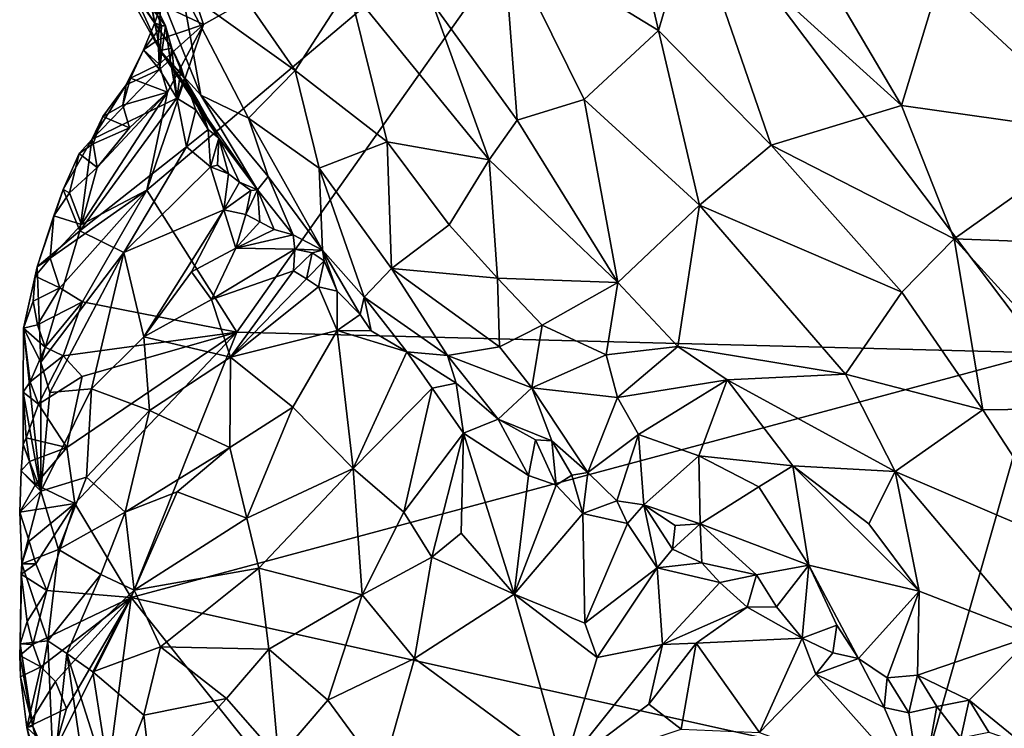
# Model space of a CAD drawing. Units: metres. Extents: x 27.2 to 29.1, y -9.1 to 15.
# Drawn here: x 27.2 to 28.2, y 0.6 to 1.2 of the extents above; entities that cross this region are included whole.
import ezdxf

# ---------------------------------------------------------------- set-up
doc = ezdxf.new("R2010")
doc.units = ezdxf.units.M

msp = doc.modelspace()

# ---------------------------------------------------------------- linework, layer by layer
at = {"layer": '1'}
for points in [[(27.36507, 1.07218, -1.47461), (27.41941, 1.23116, -1.47858), (27.81739, 1.45463, -1.50969)], [(27.36507, 1.07218, -1.47461), (27.81739, 1.45463, -1.50969), (27.45117, 0.93631, -1.47672)], [(27.41941, 1.23116, -1.47858), (27.39677, 1.29908, -1.47376), (27.81739, 1.45463, -1.50969)], [(27.45117, 0.93631, -1.47672), (27.81739, 1.45463, -1.50969), (28.22295, 0.91632, -1.54018)], [(28.22295, 0.91632, -1.54018), (27.81739, 1.45463, -1.50969), (28.51706, 1.23859, -1.57112)], [(27.7064, 1.31629, -0.74183), (27.8551, 1.22527, -0.67904), (27.80913, 1.42385, -0.71547)], [(27.80913, 1.42385, -0.71547), (27.8551, 1.22527, -0.67904), (27.88719, 1.33518, -0.6825)], [(27.8551, 1.22527, -0.67904), (27.96283, 1.11553, -0.64956), (27.88719, 1.33518, -0.6825)], [(27.88719, 1.33518, -0.6825), (27.96283, 1.11553, -0.64956), (28.08772, 1.15355, -0.63838)], [(27.88719, 1.33518, -0.6825), (28.08772, 1.15355, -0.63838), (27.98282, 1.33155, -0.66929)], [(27.98282, 1.33155, -0.66929), (28.08772, 1.15355, -0.63838), (28.12343, 1.27147, -0.6583)], [(27.34202, 1.28468, -1.19992), (27.37766, 1.20602, -1.21126), (27.35668, 1.31306, -1.11277)], [(27.35668, 1.31306, -1.11277), (27.37766, 1.20602, -1.21126), (27.4168, 1.16324, -1.11392)], [(27.39842, 1.26509, -1.04558), (27.35668, 1.31306, -1.11277), (27.4168, 1.16324, -1.11392)], [(27.63873, 1.25156, -0.77845), (27.71964, 1.13932, -0.73682), (27.7064, 1.31629, -0.74183)], [(27.7064, 1.31629, -0.74183), (27.71964, 1.13932, -0.73682), (27.78393, 1.15924, -0.70088)], [(27.7064, 1.31629, -0.74183), (27.78393, 1.15924, -0.70088), (27.8551, 1.22527, -0.67904)], [(27.32383, 1.30397, -1.28682), (27.32319, 1.30639, -1.35854), (27.38903, 1.20826, -1.35215)], [(27.32319, 1.30639, -1.35854), (27.36724, 1.26191, -1.41719), (27.38284, 1.22988, -1.38636)], [(27.38903, 1.20826, -1.35215), (27.32319, 1.30639, -1.35854), (27.38284, 1.22988, -1.38636)], [(27.34202, 1.28468, -1.19992), (27.32383, 1.30397, -1.28682), (27.37766, 1.20602, -1.21126)], [(27.32383, 1.30397, -1.28682), (27.38903, 1.20826, -1.35215), (27.37766, 1.20602, -1.21126)], [(27.41941, 1.23116, -1.47858), (27.3783, 1.25026, -1.45991), (27.39677, 1.29908, -1.47376)], [(27.39842, 1.26509, -1.04558), (27.4168, 1.16324, -1.11392), (27.46253, 1.14137, -1.01227)], [(27.45549, 1.26159, -0.9535), (27.39842, 1.26509, -1.04558), (27.5072, 1.18707, -0.90984)], [(27.39842, 1.26509, -1.04558), (27.46253, 1.14137, -1.01227), (27.5072, 1.18707, -0.90984)], [(27.45549, 1.26159, -0.9535), (27.5072, 1.18707, -0.90984), (27.55849, 1.26685, -0.8405)], [(27.55849, 1.26685, -0.8405), (27.5072, 1.18707, -0.90984), (27.59527, 1.1186, -0.83722)], [(27.55849, 1.26685, -0.8405), (27.59527, 1.1186, -0.83722), (27.69302, 1.10126, -0.75986)], [(27.55849, 1.26685, -0.8405), (27.69302, 1.10126, -0.75986), (27.63873, 1.25156, -0.77845)], [(28.12343, 1.27147, -0.6583), (28.08772, 1.15355, -0.63838), (28.2795, 1.12623, -0.66033)], [(28.12343, 1.27147, -0.6583), (28.2795, 1.12623, -0.66033), (28.23202, 1.25312, -0.67482)], [(27.37279, 1.23281, -1.43628), (27.36724, 1.26191, -1.41719), (27.3783, 1.25026, -1.45991)], [(27.36724, 1.26191, -1.41719), (27.37279, 1.23281, -1.43628), (27.37893, 1.22969, -1.41069)], [(27.38284, 1.22988, -1.38636), (27.36724, 1.26191, -1.41719), (27.37893, 1.22969, -1.41069)], [(27.37589, 1.21639, -1.46517), (27.37279, 1.23281, -1.43628), (27.3783, 1.25026, -1.45991)], [(27.37589, 1.21639, -1.46517), (27.3783, 1.25026, -1.45991), (27.41941, 1.23116, -1.47858)], [(27.63873, 1.25156, -0.77845), (27.69302, 1.10126, -0.75986), (27.71964, 1.13932, -0.73682)], [(27.36192, 1.20695, -1.44408), (27.37279, 1.23281, -1.43628), (27.37589, 1.21639, -1.46517)], [(27.37279, 1.23281, -1.43628), (27.36192, 1.20695, -1.44408), (27.37893, 1.22969, -1.41069)], [(27.36192, 1.20695, -1.44408), (27.37722, 1.18804, -1.38869), (27.37893, 1.22969, -1.41069)], [(27.38467, 1.16625, -1.47781), (27.41941, 1.23116, -1.47858), (27.36507, 1.07218, -1.47461)], [(27.37674, 1.19292, -1.47215), (27.37589, 1.21639, -1.46517), (27.41941, 1.23116, -1.47858)], [(27.38467, 1.16625, -1.47781), (27.37674, 1.19292, -1.47215), (27.41941, 1.23116, -1.47858)], [(27.37893, 1.22969, -1.41069), (27.37722, 1.18804, -1.38869), (27.38284, 1.22988, -1.38636)], [(27.38284, 1.22988, -1.38636), (27.37722, 1.18804, -1.38869), (27.38726, 1.19727, -1.3696)], [(27.38903, 1.20826, -1.35215), (27.38284, 1.22988, -1.38636), (27.38726, 1.19727, -1.3696)], [(27.78393, 1.15924, -0.70088), (27.89417, 1.05787, -0.66698), (27.8551, 1.22527, -0.67904)], [(27.8551, 1.22527, -0.67904), (27.89417, 1.05787, -0.66698), (27.96283, 1.11553, -0.64956)], [(27.36192, 1.20695, -1.44408), (27.37589, 1.21639, -1.46517), (27.37674, 1.19292, -1.47215)], [(27.40102, 1.17965, -1.29116), (27.37766, 1.20602, -1.21126), (27.38903, 1.20826, -1.35215)], [(27.38726, 1.19727, -1.3696), (27.39378, 1.16036, -1.33486), (27.38903, 1.20826, -1.35215)], [(27.40102, 1.17965, -1.29116), (27.38903, 1.20826, -1.35215), (27.39785, 1.18992, -1.31916)], [(27.38903, 1.20826, -1.35215), (27.39378, 1.16036, -1.33486), (27.39785, 1.18992, -1.31916)], [(27.3494, 1.17959, -1.45697), (27.34517, 1.17316, -1.4349), (27.36192, 1.20695, -1.44408)], [(27.36192, 1.20695, -1.44408), (27.34517, 1.17316, -1.4349), (27.37722, 1.18804, -1.38869)], [(27.3494, 1.17959, -1.45697), (27.36192, 1.20695, -1.44408), (27.37674, 1.19292, -1.47215)], [(27.37766, 1.20602, -1.21126), (27.40102, 1.17965, -1.29116), (27.41523, 1.15577, -1.2564)], [(27.37766, 1.20602, -1.21126), (27.41523, 1.15577, -1.2564), (27.43393, 1.12232, -1.21451)], [(27.4168, 1.16324, -1.11392), (27.37766, 1.20602, -1.21126), (27.47107, 1.0727, -1.14574)], [(27.37766, 1.20602, -1.21126), (27.43393, 1.12232, -1.21451), (27.47107, 1.0727, -1.14574)], [(27.3494, 1.17959, -1.45697), (27.37674, 1.19292, -1.47215), (27.38467, 1.16625, -1.47781)], [(27.37722, 1.18804, -1.38869), (27.39378, 1.16036, -1.33486), (27.38726, 1.19727, -1.3696)], [(27.39785, 1.18992, -1.31916), (27.39378, 1.16036, -1.33486), (27.40102, 1.17965, -1.29116)], [(27.34517, 1.17316, -1.4349), (27.31235, 1.12078, -1.41992), (27.37722, 1.18804, -1.38869)], [(27.31235, 1.12078, -1.41992), (27.39378, 1.16036, -1.33486), (27.37722, 1.18804, -1.38869)], [(27.34202, 1.15389, -1.46642), (27.34517, 1.17316, -1.4349), (27.3494, 1.17959, -1.45697)], [(27.34202, 1.15389, -1.46642), (27.3494, 1.17959, -1.45697), (27.38467, 1.16625, -1.47781)], [(27.40102, 1.17965, -1.29116), (27.39378, 1.16036, -1.33486), (27.41206, 1.14942, -1.29833)], [(27.40102, 1.17965, -1.29116), (27.41206, 1.14942, -1.29833), (27.42389, 1.13053, -1.25704)], [(27.41523, 1.15577, -1.2564), (27.40102, 1.17965, -1.29116), (27.42389, 1.13053, -1.25704)], [(27.5072, 1.18707, -0.90984), (27.46253, 1.14137, -1.01227), (27.5301, 1.09332, -0.93201)], [(27.5072, 1.18707, -0.90984), (27.5301, 1.09332, -0.93201), (27.59527, 1.1186, -0.83722)], [(27.32288, 1.14292, -1.44885), (27.31235, 1.12078, -1.41992), (27.34517, 1.17316, -1.4349)], [(27.34202, 1.15389, -1.46642), (27.32288, 1.14292, -1.44885), (27.34517, 1.17316, -1.4349)], [(27.31235, 1.12078, -1.41992), (27.30096, 1.03345, -1.3516), (27.39378, 1.16036, -1.33486)], [(27.39378, 1.16036, -1.33486), (27.30096, 1.03345, -1.3516), (27.40313, 1.11372, -1.27984)], [(27.30245, 1.03932, -1.46246), (27.31748, 1.0942, -1.46503), (27.38467, 1.16625, -1.47781)], [(27.30245, 1.03932, -1.46246), (27.38467, 1.16625, -1.47781), (27.36507, 1.07218, -1.47461)], [(27.31748, 1.0942, -1.46503), (27.34851, 1.13216, -1.47184), (27.38467, 1.16625, -1.47781)], [(27.34851, 1.13216, -1.47184), (27.34202, 1.15389, -1.46642), (27.38467, 1.16625, -1.47781)], [(27.39378, 1.16036, -1.33486), (27.40313, 1.11372, -1.27984), (27.41206, 1.14942, -1.29833)], [(27.46253, 1.14137, -1.01227), (27.4168, 1.16324, -1.11392), (27.48126, 1.08557, -1.04632)], [(27.4168, 1.16324, -1.11392), (27.47107, 1.0727, -1.14574), (27.48126, 1.08557, -1.04632)], [(27.32288, 1.14292, -1.44885), (27.34202, 1.15389, -1.46642), (27.34851, 1.13216, -1.47184)], [(27.43393, 1.12232, -1.21451), (27.41523, 1.15577, -1.2564), (27.42389, 1.13053, -1.25704)], [(27.71964, 1.13932, -0.73682), (27.8162, 0.98397, -0.71197), (27.78393, 1.15924, -0.70088)], [(27.78393, 1.15924, -0.70088), (27.8162, 0.98397, -0.71197), (27.89417, 1.05787, -0.66698)], [(28.08772, 1.15355, -0.63838), (27.96283, 1.11553, -0.64956), (28.13827, 1.02566, -0.63157)], [(28.08772, 1.15355, -0.63838), (28.13827, 1.02566, -0.63157), (28.2795, 1.12623, -0.66033)], [(27.31352, 1.11665, -1.45887), (27.31235, 1.12078, -1.41992), (27.32288, 1.14292, -1.44885)], [(27.31352, 1.11665, -1.45887), (27.32288, 1.14292, -1.44885), (27.34851, 1.13216, -1.47184)], [(27.41206, 1.14942, -1.29833), (27.40313, 1.11372, -1.27984), (27.42389, 1.13053, -1.25704)], [(27.46253, 1.14137, -1.01227), (27.48126, 1.08557, -1.04632), (27.53311, 1.015, -1.03055)], [(27.46253, 1.14137, -1.01227), (27.53311, 1.015, -1.03055), (27.5301, 1.09332, -0.93201)], [(27.31748, 1.0942, -1.46503), (27.31352, 1.11665, -1.45887), (27.34851, 1.13216, -1.47184)], [(27.69302, 1.10126, -0.75986), (27.8162, 0.98397, -0.71197), (27.71964, 1.13932, -0.73682)], [(27.40313, 1.11372, -1.27984), (27.42591, 1.09467, -1.24004), (27.42389, 1.13053, -1.25704)], [(27.42389, 1.13053, -1.25704), (27.42591, 1.09467, -1.24004), (27.43393, 1.12232, -1.21451)], [(27.42591, 1.09467, -1.24004), (27.43284, 1.09615, -1.22932), (27.43393, 1.12232, -1.21451)], [(27.43393, 1.12232, -1.21451), (27.43284, 1.09615, -1.22932), (27.44324, 1.0879, -1.20806)], [(27.43393, 1.12232, -1.21451), (27.44324, 1.0879, -1.20806), (27.45378, 1.07989, -1.18702)], [(27.47107, 1.0727, -1.14574), (27.43393, 1.12232, -1.21451), (27.45378, 1.07989, -1.18702)], [(28.2795, 1.12623, -0.66033), (28.13827, 1.02566, -0.63157), (28.32598, 1.01871, -0.6611)], [(27.28494, 1.07286, -1.42731), (27.30096, 1.03345, -1.3516), (27.31235, 1.12078, -1.41992)], [(27.30011, 1.10732, -1.43964), (27.28494, 1.07286, -1.42731), (27.31235, 1.12078, -1.41992)], [(27.31352, 1.11665, -1.45887), (27.30011, 1.10732, -1.43964), (27.31235, 1.12078, -1.41992)], [(27.30011, 1.10732, -1.43964), (27.31352, 1.11665, -1.45887), (27.31748, 1.0942, -1.46503)], [(27.30096, 1.03345, -1.3516), (27.34305, 1.01265, -1.25707), (27.40313, 1.11372, -1.27984)], [(27.40313, 1.11372, -1.27984), (27.34305, 1.01265, -1.25707), (27.42591, 1.09467, -1.24004)], [(27.59527, 1.1186, -0.83722), (27.5301, 1.09332, -0.93201), (27.5993, 0.99737, -0.90759)], [(27.59527, 1.1186, -0.83722), (27.5993, 0.99737, -0.90759), (27.65453, 1.039, -0.80946)], [(27.59527, 1.1186, -0.83722), (27.65453, 1.039, -0.80946), (27.69302, 1.10126, -0.75986)], [(27.89417, 1.05787, -0.66698), (28.08816, 0.97474, -0.6365), (27.96283, 1.11553, -0.64956)], [(27.96283, 1.11553, -0.64956), (28.08816, 0.97474, -0.6365), (28.13827, 1.02566, -0.63157)], [(27.29088, 1.06985, -1.45375), (27.28494, 1.07286, -1.42731), (27.30011, 1.10732, -1.43964)], [(27.29088, 1.06985, -1.45375), (27.30011, 1.10732, -1.43964), (27.31748, 1.0942, -1.46503)], [(27.29088, 1.06985, -1.45375), (27.31748, 1.0942, -1.46503), (27.30245, 1.03932, -1.46246)], [(27.34305, 1.01265, -1.25707), (27.4389, 1.05353, -1.1907), (27.42591, 1.09467, -1.24004)], [(27.43284, 1.09615, -1.22932), (27.42591, 1.09467, -1.24004), (27.44324, 1.0879, -1.20806)], [(27.42591, 1.09467, -1.24004), (27.4389, 1.05353, -1.1907), (27.44324, 1.0879, -1.20806)], [(27.65453, 1.039, -0.80946), (27.70086, 0.98807, -0.7884), (27.69302, 1.10126, -0.75986)], [(27.69302, 1.10126, -0.75986), (27.70086, 0.98807, -0.7884), (27.8162, 0.98397, -0.71197)], [(27.44324, 1.0879, -1.20806), (27.4389, 1.05353, -1.1907), (27.45378, 1.07989, -1.18702)], [(27.48126, 1.08557, -1.04632), (27.47107, 1.0727, -1.14574), (27.50515, 1.02945, -1.10874)], [(27.53311, 1.015, -1.03055), (27.48126, 1.08557, -1.04632), (27.50515, 1.02945, -1.10874)], [(27.5301, 1.09332, -0.93201), (27.57316, 0.96988, -1.00735), (27.5993, 0.99737, -0.90759)], [(27.5301, 1.09332, -0.93201), (27.53311, 1.015, -1.03055), (27.57316, 0.96988, -1.00735)], [(27.45378, 1.07989, -1.18702), (27.4389, 1.05353, -1.1907), (27.46471, 1.07194, -1.16628)], [(27.47107, 1.0727, -1.14574), (27.45378, 1.07989, -1.18702), (27.46471, 1.07194, -1.16628)], [(27.25993, 0.99899, -1.41943), (27.28494, 1.07286, -1.42731), (27.276, 1.04774, -1.43813)], [(27.28494, 1.07286, -1.42731), (27.25993, 0.99899, -1.41943), (27.30096, 1.03345, -1.3516)], [(27.28185, 0.97864, -1.45834), (27.27254, 1.00716, -1.45151), (27.36507, 1.07218, -1.47461)], [(27.36507, 1.07218, -1.47461), (27.27254, 1.00716, -1.45151), (27.30245, 1.03932, -1.46246)], [(27.276, 1.04774, -1.43813), (27.28494, 1.07286, -1.42731), (27.29088, 1.06985, -1.45375)], [(27.30245, 1.03932, -1.46246), (27.276, 1.04774, -1.43813), (27.29088, 1.06985, -1.45375)], [(27.28185, 0.97864, -1.45834), (27.36507, 1.07218, -1.47461), (27.30328, 0.9654, -1.46482)], [(27.45117, 0.93631, -1.47672), (27.30328, 0.9654, -1.46482), (27.36507, 1.07218, -1.47461)], [(27.4389, 1.05353, -1.1907), (27.45995, 1.04911, -1.17055), (27.46471, 1.07194, -1.16628)], [(27.45995, 1.04911, -1.17055), (27.47339, 1.04194, -1.15239), (27.47107, 1.0727, -1.14574)], [(27.46471, 1.07194, -1.16628), (27.45995, 1.04911, -1.17055), (27.47107, 1.0727, -1.14574)], [(27.47339, 1.04194, -1.15239), (27.48693, 1.03479, -1.13434), (27.47107, 1.0727, -1.14574)], [(27.48693, 1.03479, -1.13434), (27.50515, 1.02945, -1.10874), (27.47107, 1.0727, -1.14574)], [(27.89417, 1.05787, -0.66698), (27.8162, 0.98397, -0.71197), (27.87365, 0.92244, -0.70096)], [(27.89417, 1.05787, -0.66698), (27.87365, 0.92244, -0.70096), (28.03418, 0.89601, -0.6544)], [(27.89417, 1.05787, -0.66698), (28.03418, 0.89601, -0.6544), (28.08816, 0.97474, -0.6365)], [(27.27254, 1.00716, -1.45151), (27.25993, 0.99899, -1.41943), (27.276, 1.04774, -1.43813)], [(27.30245, 1.03932, -1.46246), (27.27254, 1.00716, -1.45151), (27.276, 1.04774, -1.43813)], [(27.34305, 1.01265, -1.25707), (27.36227, 0.93177, -1.17455), (27.4389, 1.05353, -1.1907)], [(27.4389, 1.05353, -1.1907), (27.36227, 0.93177, -1.17455), (27.40781, 0.99413, -1.16956)], [(27.4389, 1.05353, -1.1907), (27.40781, 0.99413, -1.16956), (27.45039, 1.01687, -1.15429)], [(27.4389, 1.05353, -1.1907), (27.45039, 1.01687, -1.15429), (27.45995, 1.04911, -1.17055)], [(27.45039, 1.01687, -1.15429), (27.47339, 1.04194, -1.15239), (27.45995, 1.04911, -1.17055)], [(27.47339, 1.04194, -1.15239), (27.45039, 1.01687, -1.15429), (27.48693, 1.03479, -1.13434)], [(27.65453, 1.039, -0.80946), (27.5993, 0.99737, -0.90759), (27.70086, 0.98807, -0.7884)], [(27.30096, 1.03345, -1.3516), (27.25993, 0.99899, -1.41943), (27.26344, 0.90743, -1.33572)], [(27.30096, 1.03345, -1.3516), (27.26344, 0.90743, -1.33572), (27.34305, 1.01265, -1.25707)], [(27.48693, 1.03479, -1.13434), (27.45039, 1.01687, -1.15429), (27.50515, 1.02945, -1.10874)], [(27.45039, 1.01687, -1.15429), (27.50682, 1.01586, -1.10753), (27.50515, 1.02945, -1.10874)], [(27.50682, 1.01586, -1.10753), (27.53311, 1.015, -1.03055), (27.50515, 1.02945, -1.10874)], [(28.08816, 0.97474, -0.6365), (28.16579, 0.86172, -0.64434), (28.13827, 1.02566, -0.63157)], [(28.13827, 1.02566, -0.63157), (28.16579, 0.86172, -0.64434), (28.28578, 0.8633, -0.65066)], [(28.32598, 1.01871, -0.6611), (28.13827, 1.02566, -0.63157), (28.28578, 0.8633, -0.65066)], [(27.26344, 0.90743, -1.33572), (27.27205, 0.87846, -1.29452), (27.34305, 1.01265, -1.25707)], [(27.34305, 1.01265, -1.25707), (27.27205, 0.87846, -1.29452), (27.31216, 0.88208, -1.21611)], [(27.34305, 1.01265, -1.25707), (27.31216, 0.88208, -1.21611), (27.36227, 0.93177, -1.17455)], [(27.40781, 0.99413, -1.16956), (27.42701, 0.9677, -1.12992), (27.45039, 1.01687, -1.15429)], [(27.45039, 1.01687, -1.15429), (27.42701, 0.9677, -1.12992), (27.50682, 1.01586, -1.10753)], [(27.50682, 1.01586, -1.10753), (27.42701, 0.9677, -1.12992), (27.50542, 0.99518, -1.09728)], [(27.50682, 1.01586, -1.10753), (27.50542, 0.99518, -1.09728), (27.52338, 1.01228, -1.07607)], [(27.50542, 0.99518, -1.09728), (27.51803, 0.98734, -1.08129), (27.52338, 1.01228, -1.07607)], [(27.53311, 1.015, -1.03055), (27.50682, 1.01586, -1.10753), (27.52338, 1.01228, -1.07607)], [(27.52338, 1.01228, -1.07607), (27.51803, 0.98734, -1.08129), (27.53501, 1.00454, -1.05599)], [(27.53311, 1.015, -1.03055), (27.52338, 1.01228, -1.07607), (27.53501, 1.00454, -1.05599)], [(27.53311, 1.015, -1.03055), (27.53501, 1.00454, -1.05599), (27.54721, 0.97551, -1.04564)], [(27.53311, 1.015, -1.03055), (27.54721, 0.97551, -1.04564), (27.56925, 0.95334, -1.02309)], [(27.57316, 0.96988, -1.00735), (27.53311, 1.015, -1.03055), (27.56925, 0.95334, -1.02309)], [(27.258, 0.98999, -1.43479), (27.25993, 0.99899, -1.41943), (27.27254, 1.00716, -1.45151)], [(27.258, 0.98999, -1.43479), (27.27254, 1.00716, -1.45151), (27.28185, 0.97864, -1.45834)], [(27.51803, 0.98734, -1.08129), (27.52954, 0.97968, -1.06653), (27.53501, 1.00454, -1.05599)], [(27.53501, 1.00454, -1.05599), (27.52954, 0.97968, -1.06653), (27.54721, 0.97551, -1.04564)], [(27.258, 0.98999, -1.43479), (27.24705, 0.9402, -1.42585), (27.25993, 0.99899, -1.41943)], [(27.25993, 0.99899, -1.41943), (27.24705, 0.9402, -1.42585), (27.26344, 0.90743, -1.33572)], [(27.40781, 0.99413, -1.16956), (27.36227, 0.93177, -1.17455), (27.42701, 0.9677, -1.12992)], [(27.42701, 0.9677, -1.12992), (27.44509, 0.91246, -1.07418), (27.50542, 0.99518, -1.09728)], [(27.50542, 0.99518, -1.09728), (27.44509, 0.91246, -1.07418), (27.51803, 0.98734, -1.08129)], [(27.5993, 0.99737, -0.90759), (27.57316, 0.96988, -1.00735), (27.65288, 0.91396, -0.92442)], [(27.5993, 0.99737, -0.90759), (27.65288, 0.91396, -0.92442), (27.70262, 0.92233, -0.8351)], [(27.70086, 0.98807, -0.7884), (27.5993, 0.99737, -0.90759), (27.70262, 0.92233, -0.8351)], [(27.25626, 0.96606, -1.44269), (27.24705, 0.9402, -1.42585), (27.258, 0.98999, -1.43479)], [(27.25626, 0.96606, -1.44269), (27.258, 0.98999, -1.43479), (27.28185, 0.97864, -1.45834)], [(27.51803, 0.98734, -1.08129), (27.44509, 0.91246, -1.07418), (27.52954, 0.97968, -1.06653)], [(27.70086, 0.98807, -0.7884), (27.70262, 0.92233, -0.8351), (27.74349, 0.94301, -0.7794)], [(27.70086, 0.98807, -0.7884), (27.74349, 0.94301, -0.7794), (27.8162, 0.98397, -0.71197)], [(27.74349, 0.94301, -0.7794), (27.80487, 0.9147, -0.74505), (27.8162, 0.98397, -0.71197)], [(27.80487, 0.9147, -0.74505), (27.87365, 0.92244, -0.70096), (27.8162, 0.98397, -0.71197)], [(27.26017, 0.94335, -1.44881), (27.25626, 0.96606, -1.44269), (27.28185, 0.97864, -1.45834)], [(27.26017, 0.94335, -1.44881), (27.28185, 0.97864, -1.45834), (27.30328, 0.9654, -1.46482)], [(27.44509, 0.91246, -1.07418), (27.54724, 0.93788, -1.03046), (27.52954, 0.97968, -1.06653)], [(27.52954, 0.97968, -1.06653), (27.54724, 0.93788, -1.03046), (27.54721, 0.97551, -1.04564)], [(27.54721, 0.97551, -1.04564), (27.54724, 0.93788, -1.03046), (27.56925, 0.95334, -1.02309)], [(28.03418, 0.89601, -0.6544), (28.16579, 0.86172, -0.64434), (28.08816, 0.97474, -0.6365)], [(27.24705, 0.9402, -1.42585), (27.25626, 0.96606, -1.44269), (27.26017, 0.94335, -1.44881)], [(27.26754, 0.92187, -1.45398), (27.26017, 0.94335, -1.44881), (27.30328, 0.9654, -1.46482)], [(27.26754, 0.92187, -1.45398), (27.30328, 0.9654, -1.46482), (27.28488, 0.91361, -1.46041)], [(27.28488, 0.91361, -1.46041), (27.30328, 0.9654, -1.46482), (27.45117, 0.93631, -1.47672)], [(27.42701, 0.9677, -1.12992), (27.36227, 0.93177, -1.17455), (27.44509, 0.91246, -1.07418)], [(27.56925, 0.95334, -1.02309), (27.57989, 0.93769, -1.01136), (27.57316, 0.96988, -1.00735)], [(27.57316, 0.96988, -1.00735), (27.57989, 0.93769, -1.01136), (27.61411, 0.91741, -0.9839)], [(27.65288, 0.91396, -0.92442), (27.57316, 0.96988, -1.00735), (27.61411, 0.91741, -0.9839)], [(27.56925, 0.95334, -1.02309), (27.54724, 0.93788, -1.03046), (27.57989, 0.93769, -1.01136)], [(27.24705, 0.9402, -1.42585), (27.26017, 0.94335, -1.44881), (27.26754, 0.92187, -1.45398)], [(27.74349, 0.94301, -0.7794), (27.70262, 0.92233, -0.8351), (27.73385, 0.88295, -0.83293)], [(27.74349, 0.94301, -0.7794), (27.73385, 0.88295, -0.83293), (27.80487, 0.9147, -0.74505)], [(27.2466, 0.87866, -1.42237), (27.24705, 0.9402, -1.42585), (27.25333, 0.88871, -1.44228)], [(27.2466, 0.87866, -1.42237), (27.2635, 0.78389, -1.2831), (27.24705, 0.9402, -1.42585)], [(27.25333, 0.88871, -1.44228), (27.24705, 0.9402, -1.42585), (27.26754, 0.92187, -1.45398)], [(27.24705, 0.9402, -1.42585), (27.2635, 0.78389, -1.2831), (27.26344, 0.90743, -1.33572)], [(27.30309, 0.89369, -1.46288), (27.28488, 0.91361, -1.46041), (27.45117, 0.93631, -1.47672)], [(27.28835, 0.82573, -1.45923), (27.30309, 0.89369, -1.46288), (27.45117, 0.93631, -1.47672)], [(27.29599, 0.77207, -1.46079), (27.28835, 0.82573, -1.45923), (27.45117, 0.93631, -1.47672)], [(27.29599, 0.77207, -1.46079), (27.45117, 0.93631, -1.47672), (27.35009, 0.68215, -1.46452)], [(27.35009, 0.68215, -1.46452), (27.45117, 0.93631, -1.47672), (28.22295, 0.91632, -1.54018)], [(27.44509, 0.91246, -1.07418), (27.5048, 0.86436, -1.00095), (27.54724, 0.93788, -1.03046)], [(27.54724, 0.93788, -1.03046), (27.5048, 0.86436, -1.00095), (27.5626, 0.80567, -0.9332)], [(27.61411, 0.91741, -0.9839), (27.54724, 0.93788, -1.03046), (27.5626, 0.80567, -0.9332)], [(27.57989, 0.93769, -1.01136), (27.54724, 0.93788, -1.03046), (27.61411, 0.91741, -0.9839)], [(27.31216, 0.88208, -1.21611), (27.36773, 0.86122, -1.12314), (27.36227, 0.93177, -1.17455)], [(27.36227, 0.93177, -1.17455), (27.36773, 0.86122, -1.12314), (27.44509, 0.91246, -1.07418)], [(27.25333, 0.88871, -1.44228), (27.26754, 0.92187, -1.45398), (27.28488, 0.91361, -1.46041)], [(28.10812, 0.51328, -1.53015), (27.35009, 0.68215, -1.46452), (28.22295, 0.91632, -1.54018)], [(27.61411, 0.91741, -0.9839), (27.5626, 0.80567, -0.9332), (27.63824, 0.88258, -0.95328)], [(27.65288, 0.91396, -0.92442), (27.61411, 0.91741, -0.9839), (27.66127, 0.88745, -0.93656)], [(27.61411, 0.91741, -0.9839), (27.63824, 0.88258, -0.95328), (27.66127, 0.88745, -0.93656)], [(27.70262, 0.92233, -0.8351), (27.65288, 0.91396, -0.92442), (27.73385, 0.88295, -0.83293)], [(27.80487, 0.9147, -0.74505), (27.73385, 0.88295, -0.83293), (27.8158, 0.87355, -0.7609)], [(27.80487, 0.9147, -0.74505), (27.8158, 0.87355, -0.7609), (27.87365, 0.92244, -0.70096)], [(27.87365, 0.92244, -0.70096), (27.8158, 0.87355, -0.7609), (27.92073, 0.89058, -0.69139)], [(27.87365, 0.92244, -0.70096), (27.92073, 0.89058, -0.69139), (28.03418, 0.89601, -0.6544)], [(28.10812, 0.51328, -1.53015), (28.22295, 0.91632, -1.54018), (28.90052, 0.47646, -1.6056)], [(27.26128, 0.86739, -1.44728), (27.25333, 0.88871, -1.44228), (27.28488, 0.91361, -1.46041)], [(27.26128, 0.86739, -1.44728), (27.28488, 0.91361, -1.46041), (27.30309, 0.89369, -1.46288)], [(27.27205, 0.87846, -1.29452), (27.26344, 0.90743, -1.33572), (27.2635, 0.78389, -1.2831)], [(27.36773, 0.86122, -1.12314), (27.44437, 0.82567, -1.02552), (27.44509, 0.91246, -1.07418)], [(27.44509, 0.91246, -1.07418), (27.44437, 0.82567, -1.02552), (27.5048, 0.86436, -1.00095)], [(27.65288, 0.91396, -0.92442), (27.66127, 0.88745, -0.93656), (27.70147, 0.85293, -0.91288)], [(27.65288, 0.91396, -0.92442), (27.70147, 0.85293, -0.91288), (27.73385, 0.88295, -0.83293)], [(28.03418, 0.89601, -0.6544), (27.92073, 0.89058, -0.69139), (28.08157, 0.80286, -0.66745)], [(28.03418, 0.89601, -0.6544), (28.08157, 0.80286, -0.66745), (28.16579, 0.86172, -0.64434)], [(27.2466, 0.87866, -1.42237), (27.25333, 0.88871, -1.44228), (27.26128, 0.86739, -1.44728)], [(27.28835, 0.82573, -1.45923), (27.26128, 0.86739, -1.44728), (27.30309, 0.89369, -1.46288)], [(27.66127, 0.88745, -0.93656), (27.63824, 0.88258, -0.95328), (27.66835, 0.83936, -0.92213)], [(27.66127, 0.88745, -0.93656), (27.66835, 0.83936, -0.92213), (27.70147, 0.85293, -0.91288)], [(27.92073, 0.89058, -0.69139), (27.8158, 0.87355, -0.7609), (27.83601, 0.83807, -0.76707)], [(27.92073, 0.89058, -0.69139), (27.83601, 0.83807, -0.76707), (27.89374, 0.81781, -0.74047)], [(27.92073, 0.89058, -0.69139), (27.89374, 0.81781, -0.74047), (27.98373, 0.80807, -0.6976)], [(27.92073, 0.89058, -0.69139), (27.98373, 0.80807, -0.6976), (28.08157, 0.80286, -0.66745)], [(27.24951, 0.83494, -1.43487), (27.2466, 0.87866, -1.42237), (27.26128, 0.86739, -1.44728)], [(27.2466, 0.87866, -1.42237), (27.24951, 0.83494, -1.43487), (27.2466, 0.82855, -1.41267)], [(27.2466, 0.87866, -1.42237), (27.2466, 0.82855, -1.41267), (27.2635, 0.78389, -1.2831)], [(27.27205, 0.87846, -1.29452), (27.2635, 0.78389, -1.2831), (27.31216, 0.88208, -1.21611)], [(27.2635, 0.78389, -1.2831), (27.30733, 0.79723, -1.18059), (27.31216, 0.88208, -1.21611)], [(27.31216, 0.88208, -1.21611), (27.30733, 0.79723, -1.18059), (27.36773, 0.86122, -1.12314)], [(27.63824, 0.88258, -0.95328), (27.5626, 0.80567, -0.9332), (27.61129, 0.76383, -0.88936)], [(27.63824, 0.88258, -0.95328), (27.61129, 0.76383, -0.88936), (27.66835, 0.83936, -0.92213)], [(27.73385, 0.88295, -0.83293), (27.70147, 0.85293, -0.91288), (27.753, 0.83219, -0.86721)], [(27.73385, 0.88295, -0.83293), (27.753, 0.83219, -0.86721), (27.78738, 0.80166, -0.85391)], [(27.8158, 0.87355, -0.7609), (27.73385, 0.88295, -0.83293), (27.78738, 0.80166, -0.85391)], [(27.8158, 0.87355, -0.7609), (27.78738, 0.80166, -0.85391), (27.83601, 0.83807, -0.76707)], [(27.24951, 0.83494, -1.43487), (27.26128, 0.86739, -1.44728), (27.28835, 0.82573, -1.45923)], [(27.30733, 0.79723, -1.18059), (27.34418, 0.76384, -1.10846), (27.36773, 0.86122, -1.12314)], [(27.36773, 0.86122, -1.12314), (27.34418, 0.76384, -1.10846), (27.44437, 0.82567, -1.02552)], [(27.44437, 0.82567, -1.02552), (27.46095, 0.75794, -0.97799), (27.5048, 0.86436, -1.00095)], [(27.5048, 0.86436, -1.00095), (27.46095, 0.75794, -0.97799), (27.5626, 0.80567, -0.9332)], [(28.08157, 0.80286, -0.66745), (28.25109, 0.73016, -0.67153), (28.16579, 0.86172, -0.64434)], [(28.28578, 0.8633, -0.65066), (28.16579, 0.86172, -0.64434), (28.25109, 0.73016, -0.67153)], [(27.70147, 0.85293, -0.91288), (27.66835, 0.83936, -0.92213), (27.73055, 0.79889, -0.88129)], [(27.753, 0.83219, -0.86721), (27.70147, 0.85293, -0.91288), (27.7374, 0.83307, -0.88358)], [(27.70147, 0.85293, -0.91288), (27.73055, 0.79889, -0.88129), (27.7374, 0.83307, -0.88358)], [(27.66835, 0.83936, -0.92213), (27.61129, 0.76383, -0.88936), (27.63799, 0.72063, -0.85537)], [(27.66835, 0.83936, -0.92213), (27.63799, 0.72063, -0.85537), (27.66618, 0.74371, -0.85958)], [(27.66835, 0.83936, -0.92213), (27.66618, 0.74371, -0.85958), (27.71682, 0.68531, -0.81292)], [(27.66835, 0.83936, -0.92213), (27.71682, 0.68531, -0.81292), (27.73055, 0.79889, -0.88129)], [(27.2466, 0.82855, -1.41267), (27.24951, 0.83494, -1.43487), (27.25274, 0.81227, -1.44124)], [(27.24951, 0.83494, -1.43487), (27.28835, 0.82573, -1.45923), (27.25274, 0.81227, -1.44124)], [(27.7374, 0.83307, -0.88358), (27.73055, 0.79889, -0.88129), (27.75708, 0.78967, -0.87065)], [(27.7374, 0.83307, -0.88358), (27.75708, 0.78967, -0.87065), (27.753, 0.83219, -0.86721)], [(27.75708, 0.78967, -0.87065), (27.77193, 0.79926, -0.86394), (27.753, 0.83219, -0.86721)], [(27.753, 0.83219, -0.86721), (27.77193, 0.79926, -0.86394), (27.78738, 0.80166, -0.85391)], [(27.83601, 0.83807, -0.76707), (27.78738, 0.80166, -0.85391), (27.815, 0.77475, -0.85195)], [(27.815, 0.77475, -0.85195), (27.84096, 0.77091, -0.82673), (27.83601, 0.83807, -0.76707)], [(27.84096, 0.77091, -0.82673), (27.89374, 0.81781, -0.74047), (27.83601, 0.83807, -0.76707)], [(27.2446, 0.80342, -1.41901), (27.2635, 0.78389, -1.2831), (27.2466, 0.82855, -1.41267)], [(27.25274, 0.81227, -1.44124), (27.2446, 0.80342, -1.41901), (27.2466, 0.82855, -1.41267)], [(27.25852, 0.79033, -1.44687), (27.25274, 0.81227, -1.44124), (27.28835, 0.82573, -1.45923)], [(27.25852, 0.79033, -1.44687), (27.28835, 0.82573, -1.45923), (27.29599, 0.77207, -1.46079)], [(27.34418, 0.76384, -1.10846), (27.39418, 0.78321, -1.05499), (27.44437, 0.82567, -1.02552)], [(27.39418, 0.78321, -1.05499), (27.46095, 0.75794, -0.97799), (27.44437, 0.82567, -1.02552)], [(27.25852, 0.79033, -1.44687), (27.2446, 0.80342, -1.41901), (27.25274, 0.81227, -1.44124)], [(27.89374, 0.81781, -0.74047), (27.84096, 0.77091, -0.82673), (27.89482, 0.75245, -0.79376)], [(27.89374, 0.81781, -0.74047), (27.89482, 0.75245, -0.79376), (27.95109, 0.78798, -0.72498)], [(27.89374, 0.81781, -0.74047), (27.95109, 0.78798, -0.72498), (27.98373, 0.80807, -0.6976)], [(27.25852, 0.79033, -1.44687), (27.24327, 0.76364, -1.43407), (27.2446, 0.80342, -1.41901)], [(27.2446, 0.80342, -1.41901), (27.24327, 0.76364, -1.43407), (27.2635, 0.78389, -1.2831)], [(27.46095, 0.75794, -0.97799), (27.47219, 0.71026, -0.95004), (27.5626, 0.80567, -0.9332)], [(27.5626, 0.80567, -0.9332), (27.47219, 0.71026, -0.95004), (27.57126, 0.68445, -0.87087)], [(27.5626, 0.80567, -0.9332), (27.57126, 0.68445, -0.87087), (27.61129, 0.76383, -0.88936)], [(27.77193, 0.79926, -0.86394), (27.78273, 0.76264, -0.85544), (27.78738, 0.80166, -0.85391)], [(27.78738, 0.80166, -0.85391), (27.78273, 0.76264, -0.85544), (27.815, 0.77475, -0.85195)], [(27.95109, 0.78798, -0.72498), (27.99913, 0.71302, -0.75063), (27.98373, 0.80807, -0.6976)], [(27.98373, 0.80807, -0.6976), (27.99913, 0.71302, -0.75063), (28.10475, 0.68802, -0.71471)], [(27.98373, 0.80807, -0.6976), (28.10475, 0.68802, -0.71471), (28.05655, 0.75247, -0.6967)], [(27.98373, 0.80807, -0.6976), (28.05655, 0.75247, -0.6967), (28.08157, 0.80286, -0.66745)], [(28.05655, 0.75247, -0.6967), (28.10475, 0.68802, -0.71471), (28.08157, 0.80286, -0.66745)], [(28.08157, 0.80286, -0.66745), (28.10475, 0.68802, -0.71471), (28.21402, 0.64558, -0.70732)], [(28.08157, 0.80286, -0.66745), (28.21402, 0.64558, -0.70732), (28.25109, 0.73016, -0.67153)], [(27.2635, 0.78389, -1.2831), (27.28047, 0.72816, -1.21249), (27.30733, 0.79723, -1.18059)], [(27.30733, 0.79723, -1.18059), (27.28047, 0.72816, -1.21249), (27.34418, 0.76384, -1.10846)], [(27.73055, 0.79889, -0.88129), (27.71682, 0.68531, -0.81292), (27.75708, 0.78967, -0.87065)], [(27.77193, 0.79926, -0.86394), (27.75708, 0.78967, -0.87065), (27.78273, 0.76264, -0.85544)], [(27.24327, 0.76364, -1.43407), (27.25852, 0.79033, -1.44687), (27.29599, 0.77207, -1.46079)], [(27.2635, 0.78389, -1.2831), (27.24327, 0.76364, -1.43407), (27.2453, 0.71426, -1.41671)], [(27.2635, 0.78389, -1.2831), (27.2453, 0.71426, -1.41671), (27.28047, 0.72816, -1.21249)], [(27.34418, 0.76384, -1.10846), (27.3529, 0.68908, -1.0689), (27.39418, 0.78321, -1.05499)], [(27.39418, 0.78321, -1.05499), (27.3529, 0.68908, -1.0689), (27.46095, 0.75794, -0.97799)], [(27.75708, 0.78967, -0.87065), (27.71682, 0.68531, -0.81292), (27.78273, 0.76264, -0.85544)], [(27.89482, 0.75245, -0.79376), (27.99913, 0.71302, -0.75063), (27.95109, 0.78798, -0.72498)], [(27.815, 0.77475, -0.85195), (27.78273, 0.76264, -0.85544), (27.82543, 0.753, -0.84277)], [(27.84096, 0.77091, -0.82673), (27.815, 0.77475, -0.85195), (27.82543, 0.753, -0.84277)], [(27.25233, 0.73588, -1.44015), (27.24327, 0.76364, -1.43407), (27.29599, 0.77207, -1.46079)], [(27.25882, 0.71415, -1.44556), (27.25233, 0.73588, -1.44015), (27.29599, 0.77207, -1.46079)], [(27.26935, 0.68883, -1.45144), (27.25882, 0.71415, -1.44556), (27.29599, 0.77207, -1.46079)], [(27.35009, 0.68215, -1.46452), (27.26935, 0.68883, -1.45144), (27.29599, 0.77207, -1.46079)], [(27.34418, 0.76384, -1.10846), (27.28047, 0.72816, -1.21249), (27.32106, 0.70419, -1.1235)], [(27.34418, 0.76384, -1.10846), (27.32106, 0.70419, -1.1235), (27.3529, 0.68908, -1.0689)], [(27.61129, 0.76383, -0.88936), (27.57126, 0.68445, -0.87087), (27.63799, 0.72063, -0.85537)], [(27.82543, 0.753, -0.84277), (27.85385, 0.71041, -0.82057), (27.84096, 0.77091, -0.82673)], [(27.84096, 0.77091, -0.82673), (27.85385, 0.71041, -0.82057), (27.86845, 0.72839, -0.82072)], [(27.89482, 0.75245, -0.79376), (27.84096, 0.77091, -0.82673), (27.8711, 0.75097, -0.81517)], [(27.84096, 0.77091, -0.82673), (27.86845, 0.72839, -0.82072), (27.8711, 0.75097, -0.81517)], [(27.2453, 0.71426, -1.41671), (27.24327, 0.76364, -1.43407), (27.25233, 0.73588, -1.44015)], [(27.46095, 0.75794, -0.97799), (27.3529, 0.68908, -1.0689), (27.47219, 0.71026, -0.95004)], [(27.71682, 0.68531, -0.81292), (27.78458, 0.65728, -0.78689), (27.78273, 0.76264, -0.85544)], [(27.78273, 0.76264, -0.85544), (27.78458, 0.65728, -0.78689), (27.82543, 0.753, -0.84277)], [(27.82543, 0.753, -0.84277), (27.78458, 0.65728, -0.78689), (27.85385, 0.71041, -0.82057)], [(27.8711, 0.75097, -0.81517), (27.86845, 0.72839, -0.82072), (27.89482, 0.75245, -0.79376)], [(27.89482, 0.75245, -0.79376), (27.86845, 0.72839, -0.82072), (27.89656, 0.7151, -0.81893)], [(27.89482, 0.75245, -0.79376), (27.89656, 0.7151, -0.81893), (27.949, 0.70384, -0.78981)], [(27.89482, 0.75245, -0.79376), (27.949, 0.70384, -0.78981), (27.99913, 0.71302, -0.75063)], [(27.2453, 0.71426, -1.41671), (27.25233, 0.73588, -1.44015), (27.25882, 0.71415, -1.44556)], [(27.63799, 0.72063, -0.85537), (27.71682, 0.68531, -0.81292), (27.66618, 0.74371, -0.85958)], [(27.2453, 0.71426, -1.41671), (27.27019, 0.64046, -1.24429), (27.28047, 0.72816, -1.21249)], [(27.28047, 0.72816, -1.21249), (27.27019, 0.64046, -1.24429), (27.32106, 0.70419, -1.1235)], [(27.86845, 0.72839, -0.82072), (27.85385, 0.71041, -0.82057), (27.89656, 0.7151, -0.81893)], [(27.57126, 0.68445, -0.87087), (27.62141, 0.62343, -0.82226), (27.63799, 0.72063, -0.85537)], [(27.63799, 0.72063, -0.85537), (27.62141, 0.62343, -0.82226), (27.71682, 0.68531, -0.81292)], [(27.2453, 0.71426, -1.41671), (27.24483, 0.7043, -1.42473), (27.24385, 0.63747, -1.41691)], [(27.2453, 0.71426, -1.41671), (27.24385, 0.63747, -1.41691), (27.27019, 0.64046, -1.24429)], [(27.24483, 0.7043, -1.42473), (27.2453, 0.71426, -1.41671), (27.25882, 0.71415, -1.44556)], [(27.24483, 0.7043, -1.42473), (27.25882, 0.71415, -1.44556), (27.26935, 0.68883, -1.45144)], [(27.3529, 0.68908, -1.0689), (27.37801, 0.63477, -1.02445), (27.47219, 0.71026, -0.95004)], [(27.37801, 0.63477, -1.02445), (27.48174, 0.63262, -0.9167), (27.47219, 0.71026, -0.95004)], [(27.47219, 0.71026, -0.95004), (27.48174, 0.63262, -0.9167), (27.57126, 0.68445, -0.87087)], [(27.78458, 0.65728, -0.78689), (27.79634, 0.62468, -0.76822), (27.85385, 0.71041, -0.82057)], [(27.85385, 0.71041, -0.82057), (27.79634, 0.62468, -0.76822), (27.85871, 0.63701, -0.77023)], [(27.89656, 0.7151, -0.81893), (27.85385, 0.71041, -0.82057), (27.91376, 0.69637, -0.81838)], [(27.85385, 0.71041, -0.82057), (27.85871, 0.63701, -0.77023), (27.91376, 0.69637, -0.81838)], [(27.89656, 0.7151, -0.81893), (27.91376, 0.69637, -0.81838), (27.949, 0.70384, -0.78981)], [(27.949, 0.70384, -0.78981), (27.96813, 0.67295, -0.79791), (27.99913, 0.71302, -0.75063)], [(27.96813, 0.67295, -0.79791), (27.9926, 0.643, -0.79287), (27.99913, 0.71302, -0.75063)], [(27.99913, 0.71302, -0.75063), (27.9926, 0.643, -0.79287), (28.02589, 0.65565, -0.77596)], [(28.02589, 0.65565, -0.77596), (28.04665, 0.62349, -0.786), (27.99913, 0.71302, -0.75063)], [(28.04665, 0.62349, -0.786), (28.10475, 0.68802, -0.71471), (27.99913, 0.71302, -0.75063)], [(27.24385, 0.63747, -1.41691), (27.24483, 0.7043, -1.42473), (27.25035, 0.65904, -1.43951)], [(27.25035, 0.65904, -1.43951), (27.24483, 0.7043, -1.42473), (27.26935, 0.68883, -1.45144)], [(27.27019, 0.64046, -1.24429), (27.28835, 0.62833, -1.19527), (27.32106, 0.70419, -1.1235)], [(27.32106, 0.70419, -1.1235), (27.28835, 0.62833, -1.19527), (27.3529, 0.68908, -1.0689)], [(27.91376, 0.69637, -0.81838), (27.93996, 0.67286, -0.79614), (27.949, 0.70384, -0.78981)], [(27.949, 0.70384, -0.78981), (27.93996, 0.67286, -0.79614), (27.96813, 0.67295, -0.79791)], [(27.25577, 0.637, -1.44524), (27.25035, 0.65904, -1.43951), (27.26935, 0.68883, -1.45144)], [(27.25577, 0.637, -1.44524), (27.26935, 0.68883, -1.45144), (27.35009, 0.68215, -1.46452)], [(27.28835, 0.62833, -1.19527), (27.31346, 0.61076, -1.13749), (27.3529, 0.68908, -1.0689)], [(27.3529, 0.68908, -1.0689), (27.31346, 0.61076, -1.13749), (27.37801, 0.63477, -1.02445)], [(27.91376, 0.69637, -0.81838), (27.85871, 0.63701, -0.77023), (27.93996, 0.67286, -0.79614)], [(27.26344, 0.6156, -1.45031), (27.25577, 0.637, -1.44524), (27.35009, 0.68215, -1.46452)], [(27.26344, 0.6156, -1.45031), (27.35009, 0.68215, -1.46452), (27.27758, 0.60139, -1.45613)], [(27.32322, 0.47889, -1.4631), (27.27591, 0.53362, -1.45231), (27.35009, 0.68215, -1.46452)], [(27.27591, 0.53362, -1.45231), (27.28821, 0.57551, -1.45773), (27.35009, 0.68215, -1.46452)], [(27.28821, 0.57551, -1.45773), (27.27758, 0.60139, -1.45613), (27.35009, 0.68215, -1.46452)], [(27.62699, 0.33427, -1.48802), (27.32322, 0.47889, -1.4631), (27.35009, 0.68215, -1.46452)], [(28.10812, 0.51328, -1.53015), (27.62699, 0.33427, -1.48802), (27.35009, 0.68215, -1.46452)], [(27.57126, 0.68445, -0.87087), (27.48174, 0.63262, -0.9167), (27.53849, 0.58366, -0.86113)], [(27.57126, 0.68445, -0.87087), (27.53849, 0.58366, -0.86113), (27.62141, 0.62343, -0.82226)], [(27.62141, 0.62343, -0.82226), (27.7642, 0.51824, -0.73224), (27.71682, 0.68531, -0.81292)], [(27.71682, 0.68531, -0.81292), (27.7642, 0.51824, -0.73224), (27.79634, 0.62468, -0.76822)], [(27.78458, 0.65728, -0.78689), (27.71682, 0.68531, -0.81292), (27.79634, 0.62468, -0.76822)], [(28.04665, 0.62349, -0.786), (28.07402, 0.60492, -0.77815), (28.10475, 0.68802, -0.71471)], [(28.10475, 0.68802, -0.71471), (28.07402, 0.60492, -0.77815), (28.10317, 0.60748, -0.77131)], [(28.10475, 0.68802, -0.71471), (28.10317, 0.60748, -0.77131), (28.21402, 0.64558, -0.70732)], [(27.93996, 0.67286, -0.79614), (27.85871, 0.63701, -0.77023), (27.89109, 0.63833, -0.7726)], [(27.93996, 0.67286, -0.79614), (27.89109, 0.63833, -0.7726), (27.9926, 0.643, -0.79287)], [(27.93996, 0.67286, -0.79614), (27.9926, 0.643, -0.79287), (27.96813, 0.67295, -0.79791)], [(27.24385, 0.63747, -1.41691), (27.25035, 0.65904, -1.43951), (27.25577, 0.637, -1.44524)], [(27.9926, 0.643, -0.79287), (28.02186, 0.62884, -0.78229), (28.02589, 0.65565, -0.77596)], [(28.02589, 0.65565, -0.77596), (28.02186, 0.62884, -0.78229), (28.04665, 0.62349, -0.786)], [(27.9926, 0.643, -0.79287), (27.89109, 0.63833, -0.7726), (27.95185, 0.55256, -0.72316)], [(28.00562, 0.6086, -0.77297), (27.9926, 0.643, -0.79287), (27.95185, 0.55256, -0.72316)], [(27.9926, 0.643, -0.79287), (28.00562, 0.6086, -0.77297), (28.02186, 0.62884, -0.78229)], [(28.10317, 0.60748, -0.77131), (28.15251, 0.58354, -0.76904), (28.21402, 0.64558, -0.70732)], [(28.15251, 0.58354, -0.76904), (28.2041, 0.54175, -0.77892), (28.21402, 0.64558, -0.70732)], [(27.24327, 0.62644, -1.42395), (27.24385, 0.63747, -1.41691), (27.25577, 0.637, -1.44524)], [(27.24385, 0.63747, -1.41691), (27.24327, 0.62644, -1.42395), (27.25593, 0.55874, -1.35409)], [(27.24327, 0.62644, -1.42395), (27.25577, 0.637, -1.44524), (27.26344, 0.6156, -1.45031)], [(27.24385, 0.63747, -1.41691), (27.25593, 0.55874, -1.35409), (27.27019, 0.64046, -1.24429)], [(27.25593, 0.55874, -1.35409), (27.2757, 0.51377, -1.27017), (27.27019, 0.64046, -1.24429)], [(27.27019, 0.64046, -1.24429), (27.2757, 0.51377, -1.27017), (27.28835, 0.62833, -1.19527)], [(27.31346, 0.61076, -1.13749), (27.36228, 0.56913, -1.04852), (27.37801, 0.63477, -1.02445)], [(27.37801, 0.63477, -1.02445), (27.36228, 0.56913, -1.04852), (27.44121, 0.58517, -0.94408)], [(27.37801, 0.63477, -1.02445), (27.44121, 0.58517, -0.94408), (27.48174, 0.63262, -0.9167)], [(27.44121, 0.58517, -0.94408), (27.49102, 0.52848, -0.88787), (27.48174, 0.63262, -0.9167)], [(27.48174, 0.63262, -0.9167), (27.49102, 0.52848, -0.88787), (27.53849, 0.58366, -0.86113)], [(27.79634, 0.62468, -0.76822), (27.7642, 0.51824, -0.73224), (27.85871, 0.63701, -0.77023)], [(27.85871, 0.63701, -0.77023), (27.7642, 0.51824, -0.73224), (27.84572, 0.57969, -0.74177)], [(27.85871, 0.63701, -0.77023), (27.84572, 0.57969, -0.74177), (27.89109, 0.63833, -0.7726)], [(27.89109, 0.63833, -0.7726), (27.84572, 0.57969, -0.74177), (27.87672, 0.55597, -0.72779)], [(27.89109, 0.63833, -0.7726), (27.87672, 0.55597, -0.72779), (27.95185, 0.55256, -0.72316)], [(27.24408, 0.60595, -1.4289), (27.24327, 0.62644, -1.42395), (27.26344, 0.6156, -1.45031)], [(27.24327, 0.62644, -1.42395), (27.24408, 0.60595, -1.4289), (27.25593, 0.55874, -1.35409)], [(27.2757, 0.51377, -1.27017), (27.31277, 0.46254, -1.17247), (27.28835, 0.62833, -1.19527)], [(27.28835, 0.62833, -1.19527), (27.31277, 0.46254, -1.17247), (27.33188, 0.49209, -1.1153)], [(27.31346, 0.61076, -1.13749), (27.28835, 0.62833, -1.19527), (27.33188, 0.49209, -1.1153)], [(27.53849, 0.58366, -0.86113), (27.58995, 0.51307, -0.80927), (27.62141, 0.62343, -0.82226)], [(27.58995, 0.51307, -0.80927), (27.7642, 0.51824, -0.73224), (27.62141, 0.62343, -0.82226)], [(28.02186, 0.62884, -0.78229), (28.00562, 0.6086, -0.77297), (28.04665, 0.62349, -0.786)], [(28.04665, 0.62349, -0.786), (28.00562, 0.6086, -0.77297), (28.07102, 0.57675, -0.7723)], [(28.04665, 0.62349, -0.786), (28.07102, 0.57675, -0.7723), (28.07402, 0.60492, -0.77815)], [(27.25009, 0.55736, -1.43462), (27.24408, 0.60595, -1.4289), (27.26344, 0.6156, -1.45031)], [(27.25009, 0.55736, -1.43462), (27.26344, 0.6156, -1.45031), (27.27758, 0.60139, -1.45613)], [(27.24408, 0.60595, -1.4289), (27.25009, 0.55736, -1.43462), (27.25593, 0.55874, -1.35409)], [(27.31346, 0.61076, -1.13749), (27.33188, 0.49209, -1.1153), (27.36228, 0.56913, -1.04852)], [(27.95185, 0.55256, -0.72316), (28.10643, 0.49531, -0.72024), (28.00562, 0.6086, -0.77297)], [(28.07102, 0.57675, -0.7723), (28.00562, 0.6086, -0.77297), (28.10643, 0.49531, -0.72024)], [(28.07402, 0.60492, -0.77815), (28.07102, 0.57675, -0.7723), (28.09475, 0.57136, -0.77498)], [(28.07402, 0.60492, -0.77815), (28.09475, 0.57136, -0.77498), (28.10317, 0.60748, -0.77131)], [(28.10317, 0.60748, -0.77131), (28.09475, 0.57136, -0.77498), (28.12147, 0.57769, -0.78629)], [(28.10317, 0.60748, -0.77131), (28.12147, 0.57769, -0.78629), (28.15251, 0.58354, -0.76904)], [(27.25009, 0.55736, -1.43462), (27.27758, 0.60139, -1.45613), (27.28821, 0.57551, -1.45773)], [(27.36228, 0.56913, -1.04852), (27.36957, 0.50713, -1.04128), (27.44121, 0.58517, -0.94408)], [(27.44121, 0.58517, -0.94408), (27.36957, 0.50713, -1.04128), (27.49102, 0.52848, -0.88787)], [(27.27591, 0.53362, -1.45231), (27.25009, 0.55736, -1.43462), (27.28821, 0.57551, -1.45773)], [(27.49102, 0.52848, -0.88787), (27.58995, 0.51307, -0.80927), (27.53849, 0.58366, -0.86113)], [(27.84572, 0.57969, -0.74177), (27.7642, 0.51824, -0.73224), (27.87672, 0.55597, -0.72779)], [(28.09475, 0.57136, -0.77498), (28.07102, 0.57675, -0.7723), (28.10643, 0.49531, -0.72024)], [(28.12147, 0.57769, -0.78629), (28.09475, 0.57136, -0.77498), (28.10643, 0.49531, -0.72024)], [(28.12147, 0.57769, -0.78629), (28.10643, 0.49531, -0.72024), (28.14453, 0.54739, -0.77754)], [(28.12147, 0.57769, -0.78629), (28.14453, 0.54739, -0.77754), (28.15251, 0.58354, -0.76904)], [(28.14453, 0.54739, -0.77754), (28.17124, 0.55307, -0.78648), (28.15251, 0.58354, -0.76904)], [(28.17124, 0.55307, -0.78648), (28.2041, 0.54175, -0.77892), (28.15251, 0.58354, -0.76904)], [(27.33188, 0.49209, -1.1153), (27.36957, 0.50713, -1.04128), (27.36228, 0.56913, -1.04852)], [(27.25593, 0.55874, -1.35409), (27.25009, 0.55736, -1.43462), (27.29128, 0.41197, -1.35525)], [(27.26133, 0.507, -1.43155), (27.25009, 0.55736, -1.43462), (27.27591, 0.53362, -1.45231)], [(27.25009, 0.55736, -1.43462), (27.26133, 0.507, -1.43155), (27.29128, 0.41197, -1.35525)], [(27.2757, 0.51377, -1.27017), (27.25593, 0.55874, -1.35409), (27.29128, 0.41197, -1.35525)]]:
    msp.add_3dface(points, dxfattribs=at)

doc.saveas('drawing.dxf')
